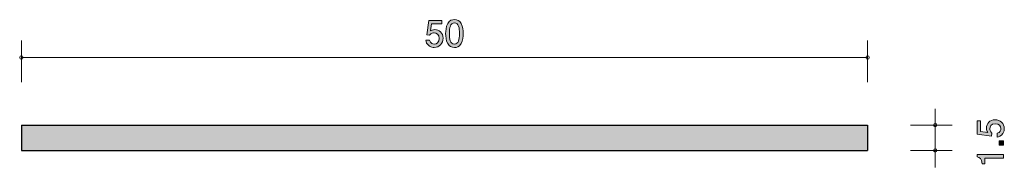
# Model space of a CAD drawing. Units: inches. Extents: x 60.9 to 119, y -132.3 to -123.5.
import ezdxf

# ---------------------------------------------------------------- set-up
doc = ezdxf.new("R2010")
doc.units = ezdxf.units.IN
doc.header["$MEASUREMENT"] = 0
doc.layers.add('_U+30EC_U+30A4_U+30E4_U+30FC 1', color=7, linetype='Continuous')

# ---------------------------------------------------------------- blocks, each defined once
blk = doc.blocks.new('block 2')
at = {"layer": '_U+30EC_U+30A4_U+30E4_U+30FC 1', "true_color": 0x221814}
h = blk.add_hatch(color=179, dxfattribs=at)
h.dxf.hatch_style = 2
edge = h.paths.add_edge_path()
edge.add_spline(control_points=[(85.362, -125.192), (85.283, -125.192), (85.182, -125.175), (85.08, -125.111), (84.907, -125.001), (84.885, -124.87), (84.866, -124.762), (84.866, -124.762), (85.089, -124.762), (85.089, -124.762), (85.144, -124.961), (85.271, -124.991), (85.364, -124.991), (85.503, -124.991), (85.656, -124.891), (85.656, -124.659), (85.656, -124.403), (85.476, -124.333), (85.355, -124.333), (85.323, -124.333), (85.182, -124.333), (85.093, -124.462), (85.093, -124.462), (84.917, -124.443), (84.917, -124.443), (84.917, -124.443), (85.038, -123.597), (85.038, -123.597), (85.038, -123.597), (85.816, -123.597), (85.816, -123.597), (85.816, -123.597), (85.816, -123.791), (85.816, -123.791), (85.816, -123.791), (85.201, -123.791), (85.201, -123.791), (85.201, -123.791), (85.135, -124.214), (85.135, -124.214), (85.197, -124.181), (85.279, -124.14), (85.397, -124.14), (85.651, -124.14), (85.888, -124.327), (85.888, -124.64), (85.888, -124.957), (85.664, -125.192), (85.362, -125.192)], knot_values=[0, 0, 0, 0, 1, 1, 1, 2, 2, 2, 3, 3, 3, 4, 4, 4, 5, 5, 5, 6, 6, 6, 7, 7, 7, 8, 8, 8, 9, 9, 9, 10, 10, 10, 11, 11, 11, 12, 12, 12, 13, 13, 13, 14, 14, 14, 15, 15, 15, 16, 16, 16, 16], degree=3, periodic=1)
h = blk.add_hatch(color=179, dxfattribs=at)
h.dxf.hatch_style = 2
edge = h.paths.add_edge_path()
edge.add_spline(control_points=[(86.955, -124.963), (86.847, -125.173), (86.674, -125.192), (86.557, -125.192), (86.397, -125.192), (86.255, -125.145), (86.16, -124.963), (86.056, -124.769), (86.037, -124.532), (86.037, -124.369), (86.037, -124.225), (86.054, -123.973), (86.16, -123.774), (86.268, -123.571), (86.428, -123.548), (86.557, -123.548), (86.716, -123.548), (86.86, -123.592), (86.955, -123.774), (87.054, -123.967), (87.078, -124.195), (87.078, -124.369), (87.078, -124.54), (87.057, -124.771), (86.955, -124.963)], knot_values=[0, 0, 0, 0, 1, 1, 1, 2, 2, 2, 3, 3, 3, 4, 4, 4, 5, 5, 5, 6, 6, 6, 7, 7, 7, 8, 8, 8, 8], degree=3, periodic=1)
edge = h.paths.add_edge_path()
edge.add_spline(control_points=[(86.557, -123.741), (86.308, -123.741), (86.261, -124.024), (86.261, -124.369), (86.261, -124.688), (86.297, -124.997), (86.557, -124.997), (86.805, -124.997), (86.854, -124.716), (86.854, -124.369), (86.854, -124.049), (86.815, -123.741), (86.557, -123.741)], knot_values=[0, 0, 0, 0, 1, 1, 1, 2, 2, 2, 3, 3, 3, 4, 4, 4, 4], degree=3, periodic=1)
at = {"layer": '_U+30EC_U+30A4_U+30E4_U+30FC 1', "lineweight": 0}
for points, knots in [([(85.362, -125.192), (85.283, -125.192), (85.182, -125.175), (85.08, -125.111), (84.907, -125.001), (84.885, -124.87), (84.866, -124.762), (84.866, -124.762), (85.089, -124.762), (85.089, -124.762), (85.144, -124.961), (85.271, -124.991), (85.364, -124.991), (85.503, -124.991), (85.656, -124.891), (85.656, -124.659), (85.656, -124.403), (85.476, -124.333), (85.355, -124.333), (85.323, -124.333), (85.182, -124.333), (85.093, -124.462), (85.093, -124.462), (84.917, -124.443), (84.917, -124.443), (84.917, -124.443), (85.038, -123.597), (85.038, -123.597), (85.038, -123.597), (85.816, -123.597), (85.816, -123.597), (85.816, -123.597), (85.816, -123.791), (85.816, -123.791), (85.816, -123.791), (85.201, -123.791), (85.201, -123.791), (85.201, -123.791), (85.135, -124.214), (85.135, -124.214), (85.197, -124.181), (85.279, -124.14), (85.397, -124.14), (85.651, -124.14), (85.888, -124.327), (85.888, -124.64), (85.888, -124.957), (85.664, -125.192), (85.362, -125.192)], [0, 0, 0, 0, 1, 1, 1, 2, 2, 2, 3, 3, 3, 4, 4, 4, 5, 5, 5, 6, 6, 6, 7, 7, 7, 8, 8, 8, 9, 9, 9, 10, 10, 10, 11, 11, 11, 12, 12, 12, 13, 13, 13, 14, 14, 14, 15, 15, 15, 16, 16, 16, 16]), ([(86.955, -124.963), (86.847, -125.173), (86.674, -125.192), (86.557, -125.192), (86.397, -125.192), (86.255, -125.145), (86.16, -124.963), (86.056, -124.769), (86.037, -124.532), (86.037, -124.369), (86.037, -124.225), (86.054, -123.973), (86.16, -123.774), (86.268, -123.571), (86.428, -123.548), (86.557, -123.548), (86.716, -123.548), (86.86, -123.592), (86.955, -123.774), (87.054, -123.967), (87.078, -124.195), (87.078, -124.369), (87.078, -124.54), (87.057, -124.771), (86.955, -124.963)], [0, 0, 0, 0, 1, 1, 1, 2, 2, 2, 3, 3, 3, 4, 4, 4, 5, 5, 5, 6, 6, 6, 7, 7, 7, 8, 8, 8, 8]), ([(86.557, -123.741), (86.308, -123.741), (86.261, -124.024), (86.261, -124.369), (86.261, -124.688), (86.297, -124.997), (86.557, -124.997), (86.805, -124.997), (86.854, -124.716), (86.854, -124.369), (86.854, -124.049), (86.815, -123.741), (86.557, -123.741)], [0, 0, 0, 0, 1, 1, 1, 2, 2, 2, 3, 3, 3, 4, 4, 4, 4])]:
    blk.add_open_spline(points, degree=3, knots=knots, dxfattribs=at)
blk = doc.blocks.new('block 3')
at = {"layer": '_U+30EC_U+30A4_U+30E4_U+30FC 1', "true_color": 0x221814}
h = blk.add_hatch(color=179, dxfattribs=at)
h.dxf.hatch_style = 2
edge = h.paths.add_edge_path()
edge.add_spline(control_points=[(119.048, -129.997), (119.048, -130.075), (119.031, -130.177), (118.967, -130.278), (118.858, -130.452), (118.726, -130.473), (118.618, -130.492), (118.618, -130.492), (118.618, -130.27), (118.618, -130.27), (118.817, -130.215), (118.847, -130.088), (118.847, -129.995), (118.847, -129.855), (118.747, -129.703), (118.515, -129.703), (118.259, -129.703), (118.189, -129.883), (118.189, -130.003), (118.189, -130.035), (118.189, -130.177), (118.318, -130.266), (118.318, -130.266), (118.299, -130.441), (118.299, -130.441), (118.299, -130.441), (117.453, -130.321), (117.453, -130.321), (117.453, -130.321), (117.453, -129.542), (117.453, -129.542), (117.453, -129.542), (117.647, -129.542), (117.647, -129.542), (117.647, -129.542), (117.647, -130.158), (117.647, -130.158), (117.647, -130.158), (118.07, -130.223), (118.07, -130.223), (118.037, -130.162), (117.996, -130.08), (117.996, -129.961), (117.996, -129.707), (118.183, -129.47), (118.496, -129.47), (118.813, -129.47), (119.048, -129.694), (119.048, -129.997)], knot_values=[0, 0, 0, 0, 1, 1, 1, 2, 2, 2, 3, 3, 3, 4, 4, 4, 5, 5, 5, 6, 6, 6, 7, 7, 7, 8, 8, 8, 9, 9, 9, 10, 10, 10, 11, 11, 11, 12, 12, 12, 13, 13, 13, 14, 14, 14, 15, 15, 15, 16, 16, 16, 16], degree=3, periodic=1)
h = blk.add_hatch(color=179, dxfattribs=at)
h.dxf.hatch_style = 2
h.paths.add_polyline_path([(118.997, -130.966), (118.745, -130.966), (118.745, -130.714), (118.997, -130.714)])
h = blk.add_hatch(color=179, dxfattribs=at)
h.dxf.hatch_style = 2
edge = h.paths.add_edge_path()
edge.add_spline(control_points=[(118.997, -131.751), (118.997, -131.751), (117.893, -131.751), (117.893, -131.751), (117.893, -131.751), (117.893, -132.082), (117.893, -132.082), (117.893, -132.082), (117.745, -132.082), (117.745, -132.082), (117.73, -131.749), (117.567, -131.703), (117.453, -131.673), (117.453, -131.673), (117.453, -131.527), (117.453, -131.527), (117.453, -131.527), (118.997, -131.527), (118.997, -131.527), (118.997, -131.527), (118.997, -131.751), (118.997, -131.751)], knot_values=[0, 0, 0, 0, 1, 1, 1, 2, 2, 2, 3, 3, 3, 4, 4, 4, 5, 5, 5, 6, 6, 6, 7, 7, 7, 7], degree=3, periodic=1)
at = {"layer": '_U+30EC_U+30A4_U+30E4_U+30FC 1', "lineweight": 0}
blk.add_lwpolyline([(118.997, -130.966), (118.745, -130.966), (118.745, -130.714), (118.997, -130.714), (118.997, -130.966)], dxfattribs=at)
for points, knots in [([(119.048, -129.997), (119.048, -130.075), (119.031, -130.177), (118.967, -130.278), (118.858, -130.452), (118.726, -130.473), (118.618, -130.492), (118.618, -130.492), (118.618, -130.27), (118.618, -130.27), (118.817, -130.215), (118.847, -130.088), (118.847, -129.995), (118.847, -129.855), (118.747, -129.703), (118.515, -129.703), (118.259, -129.703), (118.189, -129.883), (118.189, -130.003), (118.189, -130.035), (118.189, -130.177), (118.318, -130.266), (118.318, -130.266), (118.299, -130.441), (118.299, -130.441), (118.299, -130.441), (117.453, -130.321), (117.453, -130.321), (117.453, -130.321), (117.453, -129.542), (117.453, -129.542), (117.453, -129.542), (117.647, -129.542), (117.647, -129.542), (117.647, -129.542), (117.647, -130.158), (117.647, -130.158), (117.647, -130.158), (118.07, -130.223), (118.07, -130.223), (118.037, -130.162), (117.996, -130.08), (117.996, -129.961), (117.996, -129.707), (118.183, -129.47), (118.496, -129.47), (118.813, -129.47), (119.048, -129.694), (119.048, -129.997)], [0, 0, 0, 0, 1, 1, 1, 2, 2, 2, 3, 3, 3, 4, 4, 4, 5, 5, 5, 6, 6, 6, 7, 7, 7, 8, 8, 8, 9, 9, 9, 10, 10, 10, 11, 11, 11, 12, 12, 12, 13, 13, 13, 14, 14, 14, 15, 15, 15, 16, 16, 16, 16]), ([(118.997, -131.751), (118.997, -131.751), (117.893, -131.751), (117.893, -131.751), (117.893, -131.751), (117.893, -132.082), (117.893, -132.082), (117.893, -132.082), (117.745, -132.082), (117.745, -132.082), (117.73, -131.749), (117.567, -131.703), (117.453, -131.673), (117.453, -131.673), (117.453, -131.527), (117.453, -131.527), (117.453, -131.527), (118.997, -131.527), (118.997, -131.527), (118.997, -131.527), (118.997, -131.751), (118.997, -131.751)], [0, 0, 0, 0, 1, 1, 1, 2, 2, 2, 3, 3, 3, 4, 4, 4, 5, 5, 5, 6, 6, 6, 7, 7, 7, 7])]:
    blk.add_open_spline(points, degree=3, knots=knots, dxfattribs=at)

msp = doc.modelspace()

# ---------------------------------------------------------------- hatches: boundary and pattern name
at = {"layer": '_U+30EC_U+30A4_U+30E4_U+30FC 1', "true_color": 0xb2b2b2}
h = msp.add_hatch(color=253, dxfattribs=at)
h.dxf.hatch_style = 2
h.paths.add_polyline_path([(60.969, -131.286), (110.969, -131.286), (110.969, -129.786), (60.969, -129.786)])

# ---------------------------------------------------------------- linework, layer by layer
at = {"layer": '_U+30EC_U+30A4_U+30E4_U+30FC 1', "color": 179, "lineweight": 9, "true_color": 0x221814}
for points in [[(60.969, -127.246), (60.969, -124.786)], [(110.969, -127.246), (110.969, -124.786)], [(60.969, -125.786), (110.969, -125.786)], [(114.969, -128.829), (114.969, -132.287)], [(113.509, -129.786), (115.969, -129.786)], [(113.509, -131.286), (115.969, -131.286)]]:
    msp.add_lwpolyline(points, dxfattribs=at)
at = {"layer": '_U+30EC_U+30A4_U+30E4_U+30FC 1', "lineweight": 0}
msp.add_lwpolyline([(60.969, -131.286), (110.969, -131.286), (110.969, -129.786), (60.969, -129.786), (60.969, -131.286)], dxfattribs=at)
at = {"layer": '_U+30EC_U+30A4_U+30E4_U+30FC 1', "color": 179, "lineweight": 25, "true_color": 0x221814}
for points in [[(60.969, -129.786), (110.969, -129.786)], [(60.969, -129.786), (60.969, -131.286)], [(110.969, -129.786), (110.969, -131.286)], [(60.969, -131.286), (110.969, -131.286)]]:
    msp.add_lwpolyline(points, dxfattribs=at)
at = {"layer": '_U+30EC_U+30A4_U+30E4_U+30FC 1', "color": 179, "lineweight": 9, "true_color": 0x221814}
for points in [[(61.069, -125.786), (61.069, -125.731), (61.024, -125.686), (60.969, -125.686), (60.914, -125.686), (60.869, -125.731), (60.869, -125.786), (60.869, -125.841), (60.914, -125.886), (60.969, -125.886), (61.024, -125.886), (61.069, -125.841), (61.069, -125.786)], [(111.069, -125.786), (111.069, -125.731), (111.024, -125.686), (110.969, -125.686), (110.914, -125.686), (110.869, -125.731), (110.869, -125.786), (110.869, -125.841), (110.914, -125.886), (110.969, -125.886), (111.024, -125.886), (111.069, -125.841), (111.069, -125.786)], [(115.069, -129.786), (115.069, -129.731), (115.024, -129.686), (114.969, -129.686), (114.914, -129.686), (114.869, -129.731), (114.869, -129.786), (114.869, -129.842), (114.914, -129.886), (114.969, -129.886), (115.024, -129.886), (115.069, -129.842), (115.069, -129.786)], [(115.069, -131.286), (115.069, -131.231), (115.024, -131.186), (114.969, -131.186), (114.914, -131.186), (114.869, -131.231), (114.869, -131.286), (114.869, -131.341), (114.914, -131.386), (114.969, -131.386), (115.024, -131.386), (115.069, -131.341), (115.069, -131.286)]]:
    msp.add_open_spline(points, degree=3, knots=[0, 0, 0, 0, 1, 1, 1, 2, 2, 2, 3, 3, 3, 4, 4, 4, 4], dxfattribs=at)

# ---------------------------------------------------------------- block references
at = {"layer": '_U+30EC_U+30A4_U+30E4_U+30FC 1'}
for name in ['block 2', 'block 3']:
    msp.add_blockref(name, (0, 0), dxfattribs=at)

doc.saveas('drawing.dxf')
